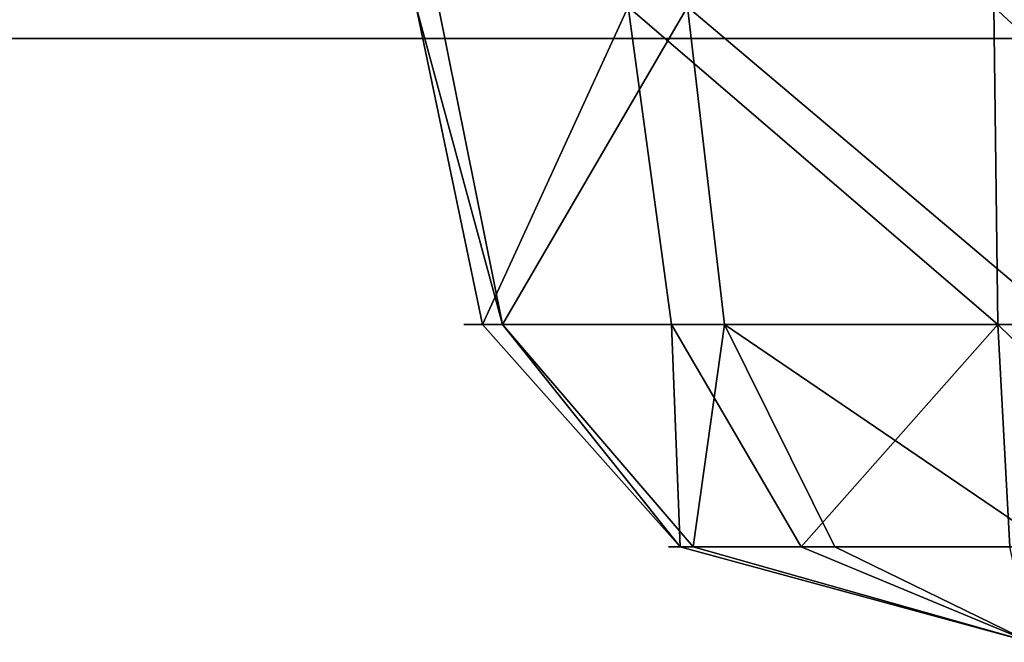
# Model space of a CAD drawing. Units: centimetres. Extents: x -192 to 192, y -155 to 157.
# Drawn here: x 9 to 12, y -7 to -5 of the extents above; entities that cross this region are included whole.
import ezdxf

# ---------------------------------------------------------------- set-up
doc = ezdxf.new("R2010")
doc.units = ezdxf.units.CM
doc.header["$LTSCALE"] = 2.54
doc.layers.get('0').update_dxf_attribs({"true_color": 0xff5454})

# ---------------------------------------------------------------- blocks, each defined once
blk = doc.blocks.new('Grupuj_25')
at = {"color": 0}
for p, q in [((0, 1.9021), (1, 1.9021, 0.2161)), ((0, 1.9021), (1, 1.9021, 0.2161)), ((1, 1.9021, 0.2161), (1.7, 1.9021, 0.8597)), ((1, 1.9021, 0.2161), (1.7, 1.9021, 0.8597)), ((2, 1.9021, 2), (1.7, 1.9021, 0.8597)), ((2, 1.9021, 2), (1.7, 1.2318, 1.0774)), ((2, 1.9021, 2), (1.7, 1.9021, 0.8597)), ((2, 1.9021, 2), (1.7, 1.2318, 1.0774)), ((2, 1.9021, 2), (1.7, 0.8176, 1.6476)), ((2, 1.9021, 2), (1.7, 0.8176, 1.6476)), ((2, 1.9021, 2), (1.7, 0.8176, 2.3524)), ((2, 1.9021, 2), (1.7, 0.8176, 2.3524)), ((1, 0.8536, 3.4432), (1.7, 1.2318, 2.9226)), ((1, 0.8536, 3.4432), (1.7, 1.2318, 2.9226)), ((1, 0.8536, 0.5568), (1.7, 1.2318, 1.0774)), ((1, 0.8536, 0.5568), (1.7, 1.2318, 1.0774)), ((0, 0.7265, 3.618), (1, 0.8536, 3.4432)), ((0, 0.7265, 3.618), (1, 0.8536, 3.4432)), ((0, 0.7265, 0.382), (1, 0.8536, 0.5568)), ((0, 0.7265, 0.382), (1, 0.8536, 0.5568)), ((1, 0.2055, 2.5513), (1.7, 0.8176, 2.3524)), ((1, 0.2055, 1.4487), (1.7, 0.8176, 1.6476)), ((1, 0.2055, 2.5513), (1.7, 0.8176, 2.3524)), ((1, 0.2055, 1.4487), (1.7, 0.8176, 1.6476)), ((0, 0, 2.618), (1, 0.2055, 2.5513)), ((0, 0, 1.382), (1, 0.2055, 1.4487)), ((0, 0, 2.618), (1, 0.2055, 2.5513)), ((0, 0, 1.382), (1, 0.2055, 1.4487))]:
    blk.add_line(p, q, dxfattribs=at)
at = {"color": 0, "extrusion": (1, 1.26639e-17, 3.34124e-08)}
blk.add_circle((1.9021, 2, 1), 1.7839, dxfattribs=at)
blk.add_circle((1.9021, 2, 1), 1.7839, dxfattribs=at)
blk.add_circle((1.9021, 2, 1), 1.7839, dxfattribs=at)
blk.add_circle((1.9021, 2, 1), 1.7839, dxfattribs=at)
blk.add_circle((1.9021, 2, 1), 1.7839, dxfattribs=at)
blk.add_circle((1.9021, 2, 1), 1.7839, dxfattribs=at)
blk.add_circle((1.9021, 2, 1), 1.7839, dxfattribs=at)
blk.add_circle((1.9021, 2, 1), 1.7839, dxfattribs=at)
blk.add_circle((1.9021, 2, 1), 1.7839, dxfattribs=at)
blk.add_circle((1.9021, 2, 1), 1.7839, dxfattribs=at)
blk.add_circle((1.9021, 2, 1), 1.7839, dxfattribs=at)
blk.add_circle((1.9021, 2, 1), 1.7839, dxfattribs=at)
blk.add_circle((1.9021, 2, 1), 1.7839, dxfattribs=at)
blk.add_circle((1.9021, 2, 1), 1.7839, dxfattribs=at)
blk.add_circle((1.9021, 2, 1), 1.7839, dxfattribs=at)
blk.add_circle((1.9021, 2, 1), 1.7839, dxfattribs=at)
blk.add_circle((1.9021, 2, 1), 1.7839, dxfattribs=at)
blk.add_circle((1.9021, 2, 1), 1.7839, dxfattribs=at)
blk.add_circle((1.9021, 2, 1), 1.7839, dxfattribs=at)
blk.add_circle((1.9021, 2, 1), 1.7839, dxfattribs=at)
blk.add_circle((1.9021, 2, 1), 1.7839, dxfattribs=at)
at = {"color": 0, "extrusion": (1, -1.05646e-17, 5.22688e-08)}
blk.add_arc((1.9021, 2, 1.7), 1.1403, 270, 306, dxfattribs=at)
blk.add_arc((1.9021, 2, 1.7), 1.1403, 270, 306, dxfattribs=at)
at = {"color": 0, "extrusion": (1, 1.34196e-15, 5.22688e-08)}
blk.add_arc((1.9021, 2, 1.7), 1.1403, 234, 270, dxfattribs=at)
blk.add_arc((1.9021, 2, 1.7), 1.1403, 234, 270, dxfattribs=at)
at = {"color": 0, "extrusion": (1, 8.30391e-16, 5.22688e-08)}
blk.add_arc((1.9021, 2, 1.7), 1.1403, 198, 234, dxfattribs=at)
blk.add_arc((1.9021, 2, 1.7), 1.1403, 198, 234, dxfattribs=at)
at = {"color": 0, "extrusion": (1, 1.50615e-15, 5.22688e-08)}
blk.add_arc((1.9021, 2, 1.7), 1.1403, 126, 162, dxfattribs=at)
blk.add_arc((1.9021, 2, 1.7), 1.1403, 126, 162, dxfattribs=at)
at = {"color": 0, "extrusion": (1, 1.04909e-15, 5.22688e-08)}
blk.add_arc((1.9021, 2, 1.7), 1.1403, 162, 198, dxfattribs=at)
blk.add_arc((1.9021, 2, 1.7), 1.1403, 162, 198, dxfattribs=at)
at = {"color": 0}
mesh = blk.add_polyface(dxfattribs=at)
corners = [(1, 0.2055, 1.4487), (1, 0.8536, 3.4432), (1, 0.2055, 2.5513), (1, 0.8536, 0.5568), (1, 1.9021, 0.2161), (1, 1.9021, 3.7839), (1, 2.9507, 3.4432), (1, 2.9507, 0.5568), (1, 3.5987, 1.4487), (1, 3.5987, 2.5513)]
mesh.append_faces([[corners[k] for k in face] for face in [(0, 1, 2), (6, 8, 9)]], dxfattribs={"vtx0": -1, "color": 0})
mesh.append_faces([[corners[k] for k in face] for face in [(1, 4, 5), (5, 4, 6)]], dxfattribs={"vtx0": -1, "vtx1": -1, "color": 0})
mesh.append_faces([[corners[k] for k in face] for face in [(1, 0, 3), (1, 3, 4), (6, 4, 7), (6, 7, 8)]], dxfattribs={"vtx0": -1, "vtx2": -1, "color": 0})
mesh = blk.add_polyface(dxfattribs=at)
corners = [(1, 2.9507, 0.5568), (0, 1.9021), (0, 3.0777, 0.382), (1, 1.9021, 0.2161)]
mesh.append_faces([[corners[k] for k in face] for face in [(0, 1, 2), (1, 0, 3)]], dxfattribs={"vtx0": -1, "color": 0})
mesh = blk.add_polyface(dxfattribs=at)
corners = [(1.7, 2.5724, 1.0774), (1, 1.9021, 0.2161), (1, 2.9507, 0.5568), (1.7, 1.9021, 0.8597)]
mesh.append_faces([[corners[k] for k in face] for face in [(0, 1, 2), (1, 0, 3)]], dxfattribs={"vtx0": -1, "color": 0})
mesh = blk.add_polyface(dxfattribs=at)
corners = [(1.7, 2.5724, 1.0774), (2, 1.9021, 2), (1.7, 1.9021, 0.8597)]
mesh.append_faces([[corners[k] for k in face] for face in [(0, 1, 2)]], dxfattribs={"color": 0})
mesh = blk.add_polyface(dxfattribs=at)
corners = [(0, 0.7265, 3.618), (1, 1.9021, 3.7839), (0, 1.9021, 4), (1, 0.8536, 3.4432)]
mesh.append_faces([[corners[k] for k in face] for face in [(0, 1, 2), (1, 0, 3)]], dxfattribs={"vtx0": -1, "color": 0})
mesh = blk.add_polyface(dxfattribs=at)
corners = [(0, 1.9021), (1, 0.8536, 0.5568), (0, 0.7265, 0.382), (1, 1.9021, 0.2161)]
mesh.append_faces([[corners[k] for k in face] for face in [(0, 1, 2), (1, 0, 3)]], dxfattribs={"vtx0": -1, "color": 0})
mesh = blk.add_polyface(dxfattribs=at)
corners = [(1, 0.8536, 3.4432), (1.7, 1.9021, 3.1403), (1, 1.9021, 3.7839), (1.7, 1.2318, 2.9226)]
mesh.append_faces([[corners[k] for k in face] for face in [(0, 1, 2), (1, 0, 3)]], dxfattribs={"vtx0": -1, "color": 0})
mesh = blk.add_polyface(dxfattribs=at)
corners = [(1, 1.9021, 0.2161), (1.7, 1.2318, 1.0774), (1, 0.8536, 0.5568), (1.7, 1.9021, 0.8597)]
mesh.append_faces([[corners[k] for k in face] for face in [(0, 1, 2), (1, 0, 3)]], dxfattribs={"vtx0": -1, "color": 0})
mesh = blk.add_polyface(dxfattribs=at)
corners = [(2, 1.9021, 2), (1.7, 1.2318, 1.0774), (1.7, 1.9021, 0.8597)]
mesh.append_faces([[corners[k] for k in face] for face in [(0, 1, 2)]], dxfattribs={"color": 0})
mesh = blk.add_polyface(dxfattribs=at)
corners = [(2, 1.9021, 2), (1.7, 0.8176, 1.6476), (1.7, 1.2318, 1.0774)]
mesh.append_faces([[corners[k] for k in face] for face in [(0, 1, 2)]], dxfattribs={"color": 0})
mesh = blk.add_polyface(dxfattribs=at)
corners = [(2, 1.9021, 2), (1.7, 0.8176, 2.3524), (1.7, 0.8176, 1.6476)]
mesh.append_faces([[corners[k] for k in face] for face in [(0, 1, 2)]], dxfattribs={"color": 0})
mesh = blk.add_polyface(dxfattribs=at)
corners = [(2, 1.9021, 2), (1.7, 1.2318, 2.9226), (1.7, 0.8176, 2.3524)]
mesh.append_faces([[corners[k] for k in face] for face in [(0, 1, 2)]], dxfattribs={"color": 0})
mesh = blk.add_polyface(dxfattribs=at)
corners = [(1.7, 0.8176, 2.3524), (1, 0.8536, 3.4432), (1, 0.2055, 2.5513), (1.7, 1.2318, 2.9226)]
mesh.append_faces([[corners[k] for k in face] for face in [(0, 1, 2), (1, 0, 3)]], dxfattribs={"vtx0": -1, "color": 0})
mesh = blk.add_polyface(dxfattribs=at)
corners = [(1, 0.8536, 0.5568), (1.7, 0.8176, 1.6476), (1, 0.2055, 1.4487), (1.7, 1.2318, 1.0774)]
mesh.append_faces([[corners[k] for k in face] for face in [(0, 1, 2), (1, 0, 3)]], dxfattribs={"vtx0": -1, "color": 0})
mesh = blk.add_polyface(dxfattribs=at)
corners = [(1, 0.8536, 3.4432), (0, 0, 2.618), (1, 0.2055, 2.5513), (0, 0.7265, 3.618)]
mesh.append_faces([[corners[k] for k in face] for face in [(0, 1, 2), (1, 0, 3)]], dxfattribs={"vtx0": -1, "color": 0})
mesh = blk.add_polyface(dxfattribs=at)
corners = [(1, 0.8536, 0.5568), (0, 0, 1.382), (0, 0.7265, 0.382), (1, 0.2055, 1.4487)]
mesh.append_faces([[corners[k] for k in face] for face in [(0, 1, 2), (1, 0, 3)]], dxfattribs={"vtx0": -1, "color": 0})
mesh = blk.add_polyface(dxfattribs=at)
corners = [(1.7, 0.8176, 1.6476), (1, 0.2055, 2.5513), (1, 0.2055, 1.4487), (1.7, 0.8176, 2.3524)]
mesh.append_faces([[corners[k] for k in face] for face in [(0, 1, 2), (1, 0, 3)]], dxfattribs={"vtx0": -1, "color": 0})
mesh = blk.add_polyface(dxfattribs=at)
corners = [(1, 0.2055, 1.4487), (0, 0, 2.618), (0, 0, 1.382), (1, 0.2055, 2.5513)]
mesh.append_faces([[corners[k] for k in face] for face in [(0, 1, 2), (1, 0, 3)]], dxfattribs={"vtx0": -1, "color": 0})
blk = doc.blocks.new('Komponent_13')
at = {"color": 18, "true_color": 0x030303}
blk.add_blockref('Grupuj_25', (-2.0046, 0.0979, -0.0008), dxfattribs=at)
blk = doc.blocks.new('Grupuj_27')
at = {"color": 18, "true_color": 0x010101, "extrusion": (1.10935e-12, 1, 4.21363e-13)}
blk.add_arc((-4.6327, 4.6327), 4.7, 80.2907, 350.2907, dxfattribs=at)
at = {"color": 18, "true_color": 0x010101, "extrusion": (1.10977e-12, 1, 4.18893e-13)}
blk.add_arc((-4.6327, 4.6327), 4.2, 80.2907, 350.2907, dxfattribs=at)
at = {"color": 18, "true_color": 0x010101, "extrusion": (-1.90234e-16, -1, -2.51796e-13)}
blk.add_arc((3.8822, 9.0189), 0.25, 99.7093, 279.7093, dxfattribs=at)
at = {"color": 18, "true_color": 0x010101}
mesh = blk.add_polyface(dxfattribs=at)
corners = [(7.1378, 0, 0.656), (3.5921, 0, 0.0493), (5.4253, 0), (5.341, 0, 0.4928), (6.8713, 0, 1.079), (8.469, 0, 1.9174), (8.0608, 0, 2.2062), (9.216, 0, 3.5921), (8.7285, 0, 3.7028), (9.2654, 0, 5.4253), (8.7725, 0, 5.341), (8.1863, 0, 6.8713), (8.6094, 0, 7.1378), (7.0591, 0, 8.0608), (7.348, 0, 8.469), (5.5625, 0, 8.7285), (5.6732, 0, 9.216), (3.9244, 0, 8.7725), (3.6358, 0, 8.9768), (3.84, 0, 9.2654), (3.7028, 0, 0.5369), (1.9174, 0, 0.7964), (2.2062, 0, 1.2045), (0.656, 0, 2.1275), (1.079, 0, 2.394), (0, 0, 3.84), (0.4928, 0, 3.9244), (0.2043, 0, 4.1286)]
mesh.append_faces([[corners[k] for k in face] for face in [(0, 1, 2), (18, 16, 19), (25, 26, 27)]], dxfattribs={"vtx0": -1, "color": 18})
mesh.append_faces([[corners[k] for k in face] for face in [(3, 0, 4), (4, 5, 6), (6, 7, 8), (8, 9, 10), (10, 9, 11), (11, 12, 13), (13, 14, 15), (15, 16, 17), (17, 16, 18), (1, 20, 21), (20, 1, 3), (21, 22, 23), (23, 24, 25)]], dxfattribs={"vtx0": -1, "vtx1": -1, "color": 18})
mesh.append_faces([[corners[k] for k in face] for face in [(1, 0, 3)]], dxfattribs={"vtx0": -1, "vtx1": -1, "vtx2": -1, "color": 18})
mesh.append_faces([[corners[k] for k in face] for face in [(4, 0, 5), (6, 5, 7), (8, 7, 9), (11, 9, 12), (13, 12, 14), (15, 14, 16), (21, 20, 22), (23, 22, 24), (25, 24, 26)]], dxfattribs={"vtx0": -1, "vtx2": -1, "color": 18})
blk = doc.blocks.new('Komponent_9')
at = {"color": 0, "extrusion": (0.54024, -4.44089e-16, 0.841511), "rotation": 180}
blk.add_blockref('Komponent_13', (-2.0046, -2.5218, 7.6238), dxfattribs=at)
at = {"color": 0, "extrusion": (-0.54024, 0, -0.841511), "rotation": 90}
blk.add_blockref('Grupuj_27', (0.1, -6.8358, -15.9367), dxfattribs=at)
blk = doc.blocks.new('Grupuj_39')
at = {"color": 0}
blk.add_blockref('Komponent_9', (30.7805, 2, 11.9308), dxfattribs=at)
blk = doc.blocks.new('Grupuj_40')
at = {"color": 0}
blk.add_blockref('Grupuj_39', (13.831, 0, 9.3867), dxfattribs=at)
blk = doc.blocks.new('fabryka_WOODEN_LOW')
at = {"color": 0}
blk.add_blockref('Grupuj_40', (-37.0548, 0.9, -0.0301), dxfattribs=at)
blk = doc.blocks.new('Grupuj_1')
at = {"color": 0}
blk.add_blockref('fabryka_WOODEN_LOW', (37.883, -0.9, 56.3505), dxfattribs=at)

msp = doc.modelspace()

# ---------------------------------------------------------------- block references
at = {"color": 0}
msp.add_blockref('Grupuj_1', (-42.0268, -7.3613), dxfattribs=at)

doc.saveas('drawing.dxf')
